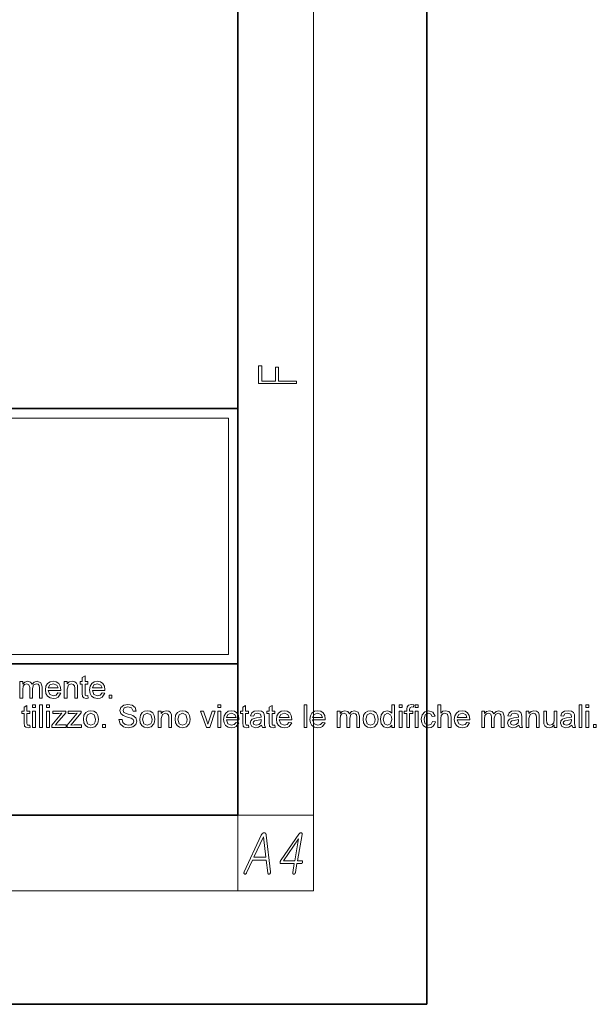
# Model space of a CAD drawing. Extents: x 0 to 219, y 0 to 297.
# Drawn here: x 188 to 219, y 0 to 52 of the extents above; entities that cross this region are included whole.
import ezdxf

# ---------------------------------------------------------------- set-up
doc = ezdxf.new("R2010")
doc.units = 0

msp = doc.modelspace()

# ---------------------------------------------------------------- linework, layer by layer
at = {"color": 7, "lineweight": 35}
for p, q in [((210, 0), (210, 297)), ((200, 10), (200, 287)), ((20, 31.5), (200, 31.5)), ((147.812393, 31.5), (200, 31.5)), ((200, 10), (200, 31.5)), ((147.812393, 18), (198.5, 18)), ((187, 18), (200, 18)), ((20, 10), (200, 10)), ((20, 10), (200, 10)), ((0, 0), (210, 0))]:
    msp.add_line(p, q, dxfattribs=at)
at = {"color": 7, "lineweight": 13}
for p, q in [((204, 6), (204, 291)), ((148.312393, 31), (199.5, 31)), ((199.5, 31), (199.5, 18.5)), ((200, 10), (204, 10)), ((200, 10), (200, 6)), ((204, 6), (16, 6))]:
    msp.add_line(p, q, dxfattribs=at)
at = {"color": 252, "lineweight": 13}
msp.add_line((148.312393, 18.5), (199.5, 18.5), dxfattribs=at)
at = {"color": 7, "lineweight": 13}
for points in [[(203.092789, 32.81683), (203.092789, 32.954521), (202.144257, 32.954521), (202.144257, 33.690964), (201.980133, 33.690964), (201.980133, 32.954521), (201.256912, 32.954521), (201.256912, 33.766068), (201.092789, 33.766068), (201.092789, 32.81683)], [(192.060944, 16.319012), (192.077606, 16.189585), (191.966141, 16.176825), (191.8414, 16.201694), (191.779037, 16.267059), (191.760925, 16.437241), (191.760925, 16.926825), (191.644272, 16.926825), (191.644272, 17.060158), (191.760925, 17.060158), (191.760925, 17.27422), (191.910934, 17.36198), (191.910934, 17.060158), (192.060944, 17.060158), (192.060944, 16.926825), (191.910934, 16.926825), (191.910934, 16.428127), (191.918747, 16.3487), (191.944397, 16.320574), (191.995575, 16.310158)], [(188.460938, 16.193491), (188.460938, 17.060158), (188.610931, 17.060158), (188.610931, 16.929689), (188.7164, 17.036459), (188.86615, 17.076824), (189.019775, 17.035288), (189.104156, 16.919271), (189.223495, 17.037436), (189.374207, 17.076824), (189.574341, 17.0056), (189.644257, 16.786459), (189.644257, 16.193491), (189.494263, 16.193491), (189.494263, 16.733074), (189.47995, 16.858335), (189.428116, 16.920053), (189.339844, 16.943491), (189.188019, 16.883465), (189.127594, 16.691147), (189.127594, 16.193491), (188.9776, 16.193491), (188.9776, 16.750002), (188.941788, 16.895054), (188.824738, 16.943491), (188.710541, 16.9112), (188.634491, 16.816799), (188.610931, 16.637762), (188.610931, 16.193491)], [(190.475769, 16.460157), (190.62291, 16.443491), (190.486847, 16.246746), (190.373718, 16.194305), (190.233063, 16.176825), (190.058884, 16.205925), (189.924866, 16.29323), (189.839417, 16.43301), (189.810944, 16.619534), (189.839722, 16.812437), (189.926041, 16.956772), (190.058258, 17.046812), (190.224731, 17.076824), (190.386093, 17.047657), (190.514969, 16.960157), (190.599442, 16.819794), (190.627594, 16.632032), (190.626816, 16.593491), (189.960938, 16.593491), (190.0457, 16.383205), (190.235931, 16.310158), (190.380722, 16.345964)], [(189.960938, 16.726824), (190.4776, 16.726824), (190.418228, 16.869534), (190.223953, 16.943491), (190.04245, 16.884506)], [(190.810944, 16.193491), (190.810944, 17.060158), (190.960938, 17.060158), (190.960938, 16.937241), (191.073181, 17.041929), (191.226044, 17.076824), (191.364716, 17.048698), (191.459244, 16.975132), (191.503113, 16.866928), (191.510925, 16.724741), (191.510925, 16.193491), (191.360931, 16.193491), (191.360931, 16.714584), (191.344269, 16.847137), (191.285019, 16.917318), (191.18515, 16.943491), (191.027344, 16.884636), (190.960938, 16.6612), (190.960938, 16.193491)], [(192.809113, 16.460157), (192.956238, 16.443491), (192.82019, 16.246746), (192.707062, 16.194305), (192.566406, 16.176825), (192.392212, 16.205925), (192.258209, 16.29323), (192.17276, 16.43301), (192.144272, 16.619534), (192.17305, 16.812437), (192.259369, 16.956772), (192.391602, 17.046812), (192.558075, 17.076824), (192.719421, 17.047657), (192.848297, 16.960157), (192.93277, 16.819794), (192.960938, 16.632032), (192.960144, 16.593491), (192.294266, 16.593491), (192.379028, 16.383205), (192.569275, 16.310158), (192.71405, 16.345964)], [(192.294266, 16.726824), (192.810944, 16.726824), (192.751556, 16.869534), (192.557281, 16.943491), (192.375778, 16.884506)], [(193.177612, 16.193491), (193.177612, 16.343491), (193.327606, 16.343491), (193.327606, 16.193491)], [(188.985672, 14.764371), (189.002335, 14.634944), (188.890869, 14.622183), (188.766144, 14.647053), (188.703766, 14.712418), (188.685669, 14.8826), (188.685669, 15.372183), (188.569, 15.372183), (188.569, 15.505517), (188.685669, 15.505517), (188.685669, 15.71958), (188.835663, 15.80734), (188.835663, 15.505517), (188.985672, 15.505517), (188.985672, 15.372183), (188.835663, 15.372183), (188.835663, 14.873486), (188.843475, 14.794058), (188.869141, 14.765933), (188.920303, 14.755517)], [(189.135681, 15.68885), (189.135681, 15.83885), (189.285675, 15.83885), (189.285675, 15.68885)], [(189.50235, 14.63885), (189.50235, 15.83885), (189.652344, 15.83885), (189.652344, 14.63885)], [(189.869019, 15.68885), (189.869019, 15.83885), (190.019012, 15.83885), (190.019012, 15.68885)], [(193.702347, 15.055517), (193.869019, 15.055517), (193.915894, 14.895361), (194.029938, 14.794189), (194.204163, 14.755517), (194.355591, 14.784814), (194.453522, 14.865152), (194.485687, 14.969059), (194.454819, 15.063069), (194.353119, 15.131819), (194.152603, 15.190934), (193.92865, 15.266194), (193.795959, 15.377392), (193.75235, 15.52609), (193.803513, 15.695361), (193.953003, 15.814762), (194.171356, 15.855517), (194.404938, 15.81359), (194.560425, 15.690153), (194.619019, 15.505517), (194.452347, 15.505517), (194.374359, 15.667497), (194.177856, 15.722184), (193.980865, 15.668928), (193.919006, 15.540413), (193.962769, 15.433382), (194.1875, 15.347054), (194.342255, 15.30581), (194.442963, 15.270361), (194.601303, 15.148876), (194.652344, 14.979215), (194.597778, 14.799918), (194.441147, 14.668928), (194.211197, 14.622184), (194.062332, 14.634847), (193.939713, 14.672834), (193.767975, 14.825309)], [(198.935684, 15.68885), (198.935684, 15.838851), (199.085693, 15.838851), (199.085693, 15.688851)], [(200.552353, 14.764372), (200.569016, 14.634945), (200.457565, 14.622185), (200.332825, 14.647054), (200.270447, 14.712419), (200.25235, 14.882601), (200.25235, 15.372185), (200.135681, 15.372185), (200.135681, 15.505518), (200.25235, 15.505518), (200.25235, 15.71958), (200.402359, 15.807341), (200.402359, 15.505518), (200.552353, 15.505518), (200.552353, 15.372185), (200.402359, 15.372185), (200.402359, 14.873487), (200.410172, 14.79406), (200.435822, 14.765934), (200.486984, 14.755518)], [(201.952347, 14.764372), (201.969009, 14.634945), (201.857559, 14.622185), (201.732819, 14.647055), (201.670441, 14.712419), (201.652344, 14.882601), (201.652344, 15.372185), (201.535675, 15.372185), (201.535675, 15.505518), (201.652344, 15.505518), (201.652344, 15.719581), (201.802353, 15.807341), (201.802353, 15.505518), (201.952347, 15.505518), (201.952347, 15.372185), (201.802353, 15.372185), (201.802353, 14.873487), (201.810165, 14.79406), (201.835815, 14.765934), (201.886978, 14.755518)], [(203.502335, 14.638851), (203.502335, 15.838851), (203.652328, 15.838851), (203.652328, 14.638851)], [(208.135651, 14.638852), (208.135651, 14.764633), (208.036316, 14.657797), (207.8992, 14.622185), (207.713516, 14.678956), (207.582275, 14.83742), (207.53566, 15.071404), (207.578491, 15.305258), (207.707016, 15.466195), (207.898682, 15.522185), (208.036957, 15.485857), (208.135651, 15.391456), (208.135651, 15.838852), (208.28566, 15.838852), (208.28566, 14.638852)], [(208.53566, 15.688851), (208.53566, 15.838852), (208.685654, 15.838852), (208.685654, 15.688852)], [(208.935654, 14.638852), (208.935654, 15.372185), (208.802322, 15.372185), (208.802322, 15.505518), (208.935654, 15.505519), (208.935654, 15.597706), (208.951538, 15.727393), (209.028244, 15.819971), (209.179153, 15.855518), (209.315872, 15.840935), (209.293991, 15.713852), (209.207535, 15.722185), (209.113266, 15.693409), (209.085663, 15.585987), (209.085663, 15.505519), (209.252319, 15.505519), (209.252319, 15.372185), (209.085663, 15.372185), (209.085663, 14.638852)], [(209.382538, 15.688852), (209.382538, 15.838852), (209.532532, 15.838852), (209.532532, 15.688852)], [(210.582535, 14.638852), (210.582535, 15.838852), (210.732529, 15.838852), (210.732529, 15.396665), (210.846863, 15.490805), (210.987747, 15.522185), (211.152451, 15.484425), (211.252457, 15.379868), (211.282532, 15.186248), (211.282532, 14.638852), (211.132538, 14.638852), (211.132538, 15.18104), (211.086182, 15.339373), (210.954926, 15.388852), (210.835785, 15.355389), (210.756226, 15.264763), (210.732529, 15.106821), (210.732529, 14.638852)], [(218.049194, 14.638852), (218.049194, 15.838853), (218.199188, 15.838853), (218.199188, 14.638852)], [(218.415863, 15.688852), (218.415863, 15.838853), (218.565857, 15.838853), (218.565857, 15.688852)], [(189.135681, 14.63885), (189.135681, 15.505517), (189.285675, 15.505517), (189.285675, 14.63885)], [(189.869019, 14.63885), (189.869019, 15.505517), (190.019012, 15.505517), (190.019012, 14.63885)], [(190.152344, 14.63885), (190.152344, 14.764371), (190.679169, 15.38885), (190.527084, 15.372184), (190.202347, 15.372184), (190.202347, 15.505517), (190.885681, 15.505517), (190.885681, 15.406298), (190.422913, 14.8576), (190.336716, 14.755517), (190.515625, 14.772183), (190.902344, 14.772183), (190.902344, 14.63885)], [(190.969009, 14.63885), (190.969009, 14.764371), (191.495834, 15.38885), (191.34375, 15.372184), (191.019012, 15.372184), (191.019012, 15.505517), (191.702347, 15.505517), (191.702347, 15.406298), (191.239594, 14.8576), (191.153381, 14.755517), (191.332291, 14.772183), (191.719009, 14.772183), (191.719009, 14.63885)], [(191.819, 15.072184), (191.851959, 15.280322), (191.950775, 15.426611), (192.073044, 15.49829), (192.219528, 15.522183), (192.379486, 15.493082), (192.507294, 15.405777), (192.59108, 15.267236), (192.619019, 15.084423), (192.606644, 14.935823), (192.569519, 14.822835), (192.425659, 14.674918), (192.219528, 14.622184), (192.057312, 14.651155), (191.929565, 14.738069), (191.846649, 14.87954)], [(191.969009, 15.072444), (192.040222, 14.834554), (192.219528, 14.755517), (192.397781, 14.834944), (192.451202, 14.935205), (192.469009, 15.077131), (192.3974, 15.309813), (192.219528, 15.38885), (192.040222, 15.310205)], [(194.802338, 15.072184), (194.835297, 15.280322), (194.934113, 15.426611), (195.056381, 15.498291), (195.202866, 15.522184), (195.362823, 15.493082), (195.490631, 15.405778), (195.574417, 15.267236), (195.602356, 15.084423), (195.589981, 14.935823), (195.552856, 14.822835), (195.408997, 14.674918), (195.202866, 14.622184), (195.040649, 14.651155), (194.912903, 14.73807), (194.829987, 14.87954)], [(194.952347, 15.072444), (195.02356, 14.834554), (195.202866, 14.755517), (195.381119, 14.834945), (195.43454, 14.935205), (195.452347, 15.077132), (195.380737, 15.309814), (195.202866, 15.38885), (195.02356, 15.310205)], [(195.785675, 14.63885), (195.785675, 15.505517), (195.935684, 15.505517), (195.935684, 15.382601), (196.047913, 15.487288), (196.200775, 15.522184), (196.339447, 15.494059), (196.43399, 15.420491), (196.477875, 15.312288), (196.485687, 15.1701), (196.485687, 14.63885), (196.335678, 14.63885), (196.335678, 15.159945), (196.319016, 15.292497), (196.259766, 15.362679), (196.159897, 15.388851), (196.00209, 15.329996), (195.935684, 15.106559), (195.935684, 14.63885)], [(196.669006, 15.072184), (196.701965, 15.280322), (196.800781, 15.426611), (196.92305, 15.498291), (197.069534, 15.522184), (197.229492, 15.493082), (197.3573, 15.405778), (197.441086, 15.267236), (197.469025, 15.084424), (197.45665, 14.935823), (197.419525, 14.822835), (197.275665, 14.674918), (197.069534, 14.622184), (196.907318, 14.651155), (196.779572, 14.73807), (196.696655, 14.87954)], [(196.819016, 15.072445), (196.890228, 14.834554), (197.069534, 14.755517), (197.247787, 14.834945), (197.301208, 14.935205), (197.319016, 15.077132), (197.247406, 15.309814), (197.069534, 15.388851), (196.890228, 15.310205)], [(198.333344, 14.638851), (198.019012, 15.505518), (198.177872, 15.505518), (198.355988, 14.986507), (198.410675, 14.811768), (198.464325, 14.976611), (198.643753, 15.505518), (198.802353, 15.505518), (198.50885, 14.638851)], [(198.935684, 14.638851), (198.935684, 15.505518), (199.085693, 15.505518), (199.085693, 14.638851)], [(199.900528, 14.905518), (200.047668, 14.888851), (199.911591, 14.692106), (199.798477, 14.639665), (199.657822, 14.622184), (199.483643, 14.651286), (199.349609, 14.73859), (199.26416, 14.878369), (199.235687, 15.064893), (199.264465, 15.257796), (199.3508, 15.402132), (199.483017, 15.492171), (199.649475, 15.522184), (199.810852, 15.493017), (199.939728, 15.405518), (200.0242, 15.265153), (200.052353, 15.077393), (200.051575, 15.038851), (199.385681, 15.038851), (199.470459, 14.828565), (199.660706, 14.755518), (199.805481, 14.791325)], [(199.385681, 15.172184), (199.902344, 15.172184), (199.842972, 15.314893), (199.648712, 15.388851), (199.467194, 15.329866)], [(201.25235, 14.755518), (201.094788, 14.652263), (200.938278, 14.622185), (200.72644, 14.691586), (200.652344, 14.86906), (200.680344, 14.984684), (200.753647, 15.068668), (200.855728, 15.116715), (200.981766, 15.138591), (201.130981, 15.161703), (201.234894, 15.188851), (201.235672, 15.224528), (201.195831, 15.342497), (201.035675, 15.388851), (200.888931, 15.355778), (200.819016, 15.238852), (200.669006, 15.255518), (200.734116, 15.404346), (200.865112, 15.491586), (201.063797, 15.522184), (201.245834, 15.495752), (201.348831, 15.429215), (201.39505, 15.327913), (201.402344, 15.196664), (201.402344, 15.010466), (201.404846, 14.849236), (201.412369, 14.755127), (201.452347, 14.638851), (201.302338, 14.638851)], [(202.700516, 14.905518), (202.847656, 14.888851), (202.711578, 14.692106), (202.598465, 14.639665), (202.457809, 14.622185), (202.283615, 14.651286), (202.149597, 14.738591), (202.064148, 14.878369), (202.035675, 15.064893), (202.064453, 15.257796), (202.150772, 15.402132), (202.283005, 15.492171), (202.449478, 15.522184), (202.61084, 15.493018), (202.739716, 15.405518), (202.824188, 15.265153), (202.852341, 15.077393), (202.851563, 15.038851), (202.185669, 15.038851), (202.270432, 14.828565), (202.460678, 14.755518), (202.605469, 14.791326)], [(202.185669, 15.172185), (202.702332, 15.172185), (202.64296, 15.314893), (202.4487, 15.388851), (202.267181, 15.329866)], [(204.467178, 14.905518), (204.614319, 14.888851), (204.478241, 14.692106), (204.365128, 14.639666), (204.224472, 14.622185), (204.050278, 14.651286), (203.91626, 14.738591), (203.830811, 14.878369), (203.802338, 15.064893), (203.831116, 15.257796), (203.917435, 15.402133), (204.049667, 15.492171), (204.216141, 15.522184), (204.377502, 15.493018), (204.506378, 15.405518), (204.590851, 15.265154), (204.619003, 15.077393), (204.618225, 15.038852), (203.952332, 15.038852), (204.037094, 14.828565), (204.227341, 14.755518), (204.372131, 14.791326)], [(203.952332, 15.172185), (204.468994, 15.172185), (204.409622, 15.314893), (204.215363, 15.388851), (204.033844, 15.329867)], [(205.252335, 14.638851), (205.252335, 15.505518), (205.402328, 15.505518), (205.402328, 15.37505), (205.507797, 15.48182), (205.657532, 15.522184), (205.811188, 15.480648), (205.895554, 15.364633), (206.014893, 15.482797), (206.165604, 15.522185), (206.365738, 15.450961), (206.435669, 15.23182), (206.435669, 14.638851), (206.28566, 14.638851), (206.28566, 15.178435), (206.271332, 15.303696), (206.219513, 15.365414), (206.131241, 15.388851), (205.979416, 15.328825), (205.918991, 15.136508), (205.918991, 14.638851), (205.768997, 14.638851), (205.768997, 15.195362), (205.733185, 15.340414), (205.616135, 15.388851), (205.501938, 15.35656), (205.425903, 15.262158), (205.402328, 15.083122), (205.402328, 14.638851)], [(206.618988, 15.072185), (206.651932, 15.280323), (206.750763, 15.426612), (206.873032, 15.498292), (207.019516, 15.522185), (207.179474, 15.493083), (207.307266, 15.405779), (207.391052, 15.267237), (207.418991, 15.084425), (207.406616, 14.935824), (207.369507, 14.822836), (207.225632, 14.674919), (207.019516, 14.622185), (206.8573, 14.651156), (206.729538, 14.73807), (206.646622, 14.879541)], [(206.768982, 15.072445), (206.84021, 14.834555), (207.019516, 14.755518), (207.197769, 14.834946), (207.251175, 14.935205), (207.268982, 15.077133), (207.197372, 15.309815), (207.019516, 15.388851), (206.84021, 15.310205)], [(207.685654, 15.071924), (207.753372, 14.834164), (207.912994, 14.755518), (208.070816, 14.830648), (208.135651, 15.060205), (208.11911, 15.207406), (208.069504, 15.309424), (207.906754, 15.388852), (207.748932, 15.31255)], [(208.53566, 14.638852), (208.53566, 15.505518), (208.685654, 15.505518), (208.685654, 14.638852)], [(209.382538, 14.638852), (209.382538, 15.505519), (209.532532, 15.505519), (209.532532, 14.638852)], [(210.29921, 14.955519), (210.449203, 14.938852), (210.40741, 14.806333), (210.328888, 14.706169), (210.220947, 14.643181), (210.090866, 14.622185), (209.931396, 14.651059), (209.806625, 14.737679), (209.726059, 14.878272), (209.699203, 15.06906), (209.7453, 15.312941), (209.885406, 15.469841), (210.090088, 15.522185), (210.318741, 15.448357), (210.432541, 15.238852), (210.282532, 15.222185), (210.212479, 15.347055), (210.091125, 15.388852), (209.916397, 15.312941), (209.849197, 15.072967), (209.86557, 14.929281), (209.914703, 14.831039), (210.085922, 14.755519), (210.227325, 14.804607)], [(212.114044, 14.905519), (212.261185, 14.888852), (212.125107, 14.692107), (212.011993, 14.639666), (211.871338, 14.622186), (211.697144, 14.651287), (211.563126, 14.738591), (211.477692, 14.87837), (211.449203, 15.064894), (211.477982, 15.257797), (211.564301, 15.402133), (211.696533, 15.492172), (211.863007, 15.522185), (212.024368, 15.493019), (212.153244, 15.405519), (212.237717, 15.265154), (212.265869, 15.077394), (212.265091, 15.038852), (211.599197, 15.038852), (211.68396, 14.828566), (211.874207, 14.755519), (212.018997, 14.791326)], [(211.599197, 15.172185), (212.11586, 15.172185), (212.056488, 15.314894), (211.862228, 15.388852), (211.68071, 15.329867)], [(212.8992, 14.638852), (212.8992, 15.505519), (213.049194, 15.505519), (213.049194, 15.37505), (213.154663, 15.481821), (213.304398, 15.522185), (213.458054, 15.480649), (213.542419, 15.364634), (213.661758, 15.482798), (213.812469, 15.522185), (214.012604, 15.450962), (214.082535, 15.231821), (214.082535, 14.638852), (213.932526, 14.638852), (213.932526, 15.178435), (213.918198, 15.303696), (213.866379, 15.365415), (213.778107, 15.388852), (213.626282, 15.328826), (213.565857, 15.136508), (213.565857, 14.638852), (213.415863, 14.638852), (213.415863, 15.195362), (213.380051, 15.340415), (213.263, 15.388852), (213.148804, 15.356561), (213.072769, 15.262159), (213.049194, 15.083123), (213.049194, 14.638852)], [(214.86586, 14.755519), (214.708298, 14.652264), (214.551788, 14.622186), (214.339951, 14.691586), (214.265854, 14.869061), (214.293854, 14.984686), (214.367157, 15.06867), (214.469238, 15.116716), (214.595276, 15.138592), (214.744492, 15.161704), (214.848404, 15.188852), (214.849182, 15.224529), (214.809341, 15.342498), (214.649185, 15.388852), (214.502441, 15.35578), (214.432526, 15.238853), (214.282516, 15.255519), (214.347626, 15.404347), (214.478622, 15.491587), (214.677307, 15.522185), (214.859344, 15.495753), (214.962341, 15.429216), (215.00856, 15.327915), (215.015854, 15.196665), (215.015854, 15.010467), (215.018356, 14.849236), (215.025879, 14.755128), (215.065857, 14.638852), (214.915848, 14.638852)], [(215.249191, 14.638852), (215.249191, 15.505519), (215.399185, 15.505519), (215.399185, 15.382603), (215.511429, 15.487289), (215.664291, 15.522185), (215.802963, 15.494061), (215.897491, 15.420493), (215.941376, 15.31229), (215.949188, 15.170102), (215.949188, 14.638852), (215.799194, 14.638852), (215.799194, 15.159946), (215.782516, 15.292499), (215.723282, 15.36268), (215.623413, 15.388852), (215.465591, 15.329998), (215.399185, 15.106561), (215.399185, 14.638852)], [(216.732529, 14.638852), (216.732529, 14.775571), (216.617615, 14.660532), (216.467682, 14.622186), (216.329926, 14.651483), (216.234741, 14.72505), (216.191116, 14.833644), (216.182526, 14.970363), (216.182526, 15.505519), (216.33252, 15.505519), (216.33252, 15.03104), (216.341385, 14.877914), (216.398804, 14.788201), (216.507263, 14.755519), (216.628754, 14.788982), (216.708954, 14.879998), (216.732529, 15.047186), (216.732529, 15.505519), (216.882523, 15.505519), (216.882523, 14.638852)], [(217.665863, 14.755519), (217.508301, 14.652264), (217.351791, 14.622186), (217.139954, 14.691586), (217.065857, 14.869061), (217.093857, 14.984686), (217.16716, 15.06867), (217.269241, 15.116717), (217.395279, 15.138592), (217.544495, 15.161704), (217.648407, 15.188852), (217.649185, 15.224529), (217.609344, 15.342499), (217.449188, 15.388852), (217.302444, 15.35578), (217.232529, 15.238853), (217.08252, 15.255519), (217.147629, 15.404347), (217.278625, 15.491587), (217.47731, 15.522186), (217.659348, 15.495753), (217.762344, 15.429217), (217.808563, 15.327915), (217.815857, 15.196665), (217.815857, 15.010468), (217.818359, 14.849236), (217.825882, 14.755129), (217.86586, 14.638852), (217.715851, 14.638852)], [(218.415863, 14.638852), (218.415863, 15.505519), (218.565857, 15.505519), (218.565857, 14.638852)], [(192.835678, 14.63885), (192.835678, 14.788851), (192.985687, 14.788851), (192.985687, 14.63885)], [(201.235672, 15.055518), (201.002869, 15.006559), (200.878387, 14.980517), (200.822144, 14.938331), (200.802338, 14.876612), (200.845444, 14.790154), (200.971619, 14.755518), (201.117966, 14.791064), (201.211975, 14.88234), (201.234894, 15.008904)], [(214.849182, 15.055519), (214.616379, 15.00656), (214.491898, 14.980519), (214.435654, 14.938332), (214.415848, 14.876613), (214.458954, 14.790154), (214.585129, 14.755519), (214.731476, 14.791066), (214.825485, 14.882341), (214.848404, 15.008904)], [(217.649185, 15.055519), (217.416382, 15.006561), (217.291901, 14.980519), (217.235657, 14.938332), (217.215851, 14.876613), (217.258957, 14.790154), (217.385132, 14.755519), (217.531479, 14.791066), (217.625488, 14.882342), (217.648407, 15.008904)], [(218.815857, 14.638853), (218.815857, 14.788853), (218.965866, 14.788853), (218.965866, 14.638853)], [(201.233948, 8.940949), (200.335327, 7.008825), (200.330872, 6.99982), (200.327042, 6.991043), (200.323853, 6.982494), (200.321289, 6.974173), (200.319366, 6.966079), (200.318054, 6.958214), (200.317398, 6.950577), (200.317368, 6.943167), (200.317963, 6.935986), (200.319199, 6.929033), (200.320923, 6.922421), (200.322998, 6.916266), (200.325424, 6.910566), (200.328217, 6.905323), (200.331345, 6.900535), (200.334839, 6.896204), (200.338669, 6.892328), (200.342865, 6.888908), (200.347412, 6.885944), (200.35231, 6.883437), (200.357422, 6.881442), (200.362579, 6.880017), (200.367783, 6.879162), (200.373047, 6.878877), (200.378357, 6.879162), (200.383728, 6.880017), (200.389145, 6.881442), (200.394623, 6.883437), (200.400162, 6.886002), (200.405746, 6.889136), (200.412247, 6.893354), (200.418503, 6.898027), (200.424515, 6.903157), (200.430298, 6.908742), (200.435837, 6.914784), (200.441147, 6.921281), (200.446198, 6.928235), (200.451019, 6.935644), (200.455597, 6.943509), (200.459946, 6.95183), (200.769028, 7.61582), (201.500839, 7.61582), (201.577042, 6.95183), (201.578461, 6.943509), (201.580246, 6.935644), (201.582382, 6.928235), (201.584869, 6.921281), (201.587708, 6.914784), (201.590897, 6.908742), (201.594437, 6.903157), (201.598343, 6.898027), (201.602585, 6.893354), (201.607193, 6.889136), (201.612213, 6.886543), (201.617325, 6.884463), (201.622513, 6.882895), (201.627808, 6.881841), (201.633179, 6.881299), (201.638657, 6.881271), (201.644211, 6.881755), (201.649857, 6.882753), (201.655594, 6.884263), (201.661407, 6.886287), (201.667145, 6.888766), (201.672638, 6.891644), (201.677887, 6.894921), (201.682877, 6.898597), (201.687622, 6.902673), (201.692123, 6.907146), (201.696365, 6.91202), (201.700348, 6.917292), (201.704102, 6.922963), (201.707596, 6.929033), (201.711365, 6.936499), (201.714676, 6.944079), (201.717484, 6.951774), (201.719818, 6.959582), (201.72168, 6.967504), (201.723053, 6.975541), (201.723938, 6.983691), (201.72435, 6.991955), (201.724274, 7.000333), (201.723724, 7.008825), (201.493851, 8.940949), (201.492233, 8.953745), (201.490158, 8.965914), (201.487595, 8.977455), (201.484573, 8.988369), (201.481064, 8.998657), (201.477097, 9.008318), (201.472641, 9.017351), (201.467712, 9.025758), (201.462326, 9.033538), (201.456451, 9.04069), (201.450607, 9.046646), (201.44455, 9.051975), (201.438293, 9.056678), (201.431854, 9.060753), (201.425201, 9.064201), (201.41835, 9.067022), (201.411301, 9.069217), (201.404037, 9.070784), (201.396591, 9.071724), (201.388947, 9.072038), (201.38031, 9.071724), (201.371765, 9.070784), (201.363281, 9.069217), (201.354874, 9.067022), (201.346542, 9.064201), (201.338287, 9.060753), (201.330093, 9.056678), (201.321991, 9.051975), (201.31395, 9.046646), (201.305984, 9.04069), (201.297623, 9.033538), (201.289536, 9.025759), (201.281693, 9.017351), (201.274094, 9.008318), (201.266769, 8.998657), (201.259689, 8.988369), (201.252869, 8.977455), (201.246307, 8.965914), (201.240005, 8.953745)], [(200.841843, 7.772556), (201.346771, 8.855457), (201.353607, 8.855457), (201.480179, 7.772556)], [(203.224991, 8.997945), (202.280426, 7.641468), (202.271133, 7.627276), (202.262833, 7.613198), (202.255508, 7.599235), (202.249161, 7.585385), (202.24379, 7.571649), (202.239395, 7.558027), (202.235977, 7.54452), (202.233536, 7.531126), (202.232071, 7.517846), (202.231598, 7.50468), (202.232529, 7.491685), (202.234604, 7.480059), (202.237839, 7.4698), (202.242233, 7.460908), (202.247757, 7.453385), (202.25444, 7.447229), (202.262268, 7.442442), (202.271255, 7.439022), (202.281387, 7.436971), (202.292664, 7.436286), (202.981171, 7.436286), (202.900009, 6.968929), (202.898758, 6.960579), (202.897995, 6.952629), (202.89772, 6.945076), (202.897903, 6.937924), (202.898575, 6.93117), (202.899734, 6.924815), (202.901367, 6.918859), (202.903488, 6.913302), (202.906067, 6.908144), (202.909149, 6.903385), (202.912582, 6.899054), (202.91629, 6.895178), (202.920258, 6.891758), (202.924484, 6.888794), (202.92897, 6.886287), (202.933731, 6.884235), (202.938736, 6.882639), (202.944016, 6.881499), (202.949539, 6.880815), (202.955338, 6.880587), (202.960785, 6.880815), (202.966171, 6.881499), (202.971497, 6.882639), (202.976761, 6.884235), (202.981979, 6.886287), (202.987137, 6.888794), (202.992233, 6.891758), (202.997269, 6.895178), (203.002258, 6.899054), (203.007172, 6.903385), (203.012421, 6.908657), (203.017258, 6.914214), (203.021698, 6.920056), (203.025726, 6.926183), (203.029343, 6.932595), (203.032562, 6.939291), (203.03537, 6.946274), (203.037766, 6.95354), (203.039764, 6.961092), (203.041351, 6.968929), (203.122513, 7.436286), (203.339096, 7.436286), (203.345383, 7.436543), (203.351486, 7.437313), (203.357407, 7.438595), (203.363144, 7.44039), (203.368698, 7.442698), (203.374069, 7.445519), (203.379257, 7.448854), (203.384262, 7.452701), (203.389069, 7.457061), (203.393707, 7.461934), (203.39798, 7.466579), (203.401917, 7.471395), (203.405518, 7.476382), (203.408783, 7.481541), (203.411713, 7.486869), (203.414307, 7.49237), (203.416565, 7.49804), (203.418488, 7.503882), (203.42009, 7.509895), (203.421341, 7.516079), (203.422256, 7.522263), (203.422821, 7.528276), (203.423035, 7.534118), (203.422913, 7.539789), (203.422424, 7.545289), (203.4216, 7.550618), (203.42041, 7.555776), (203.418884, 7.560763), (203.417007, 7.565579), (203.41478, 7.570224), (203.411804, 7.574556), (203.408554, 7.578432), (203.405045, 7.581851), (203.401276, 7.584815), (203.397232, 7.587323), (203.392944, 7.589375), (203.388382, 7.590971), (203.383575, 7.592111), (203.378494, 7.592794), (203.373154, 7.593022), (203.149734, 7.593022), (203.390228, 8.977997), (203.392609, 8.995379), (203.393417, 9.011053), (203.392654, 9.025017), (203.390305, 9.037271), (203.386398, 9.047815), (203.380905, 9.056649), (203.37384, 9.063773), (203.365204, 9.069188), (203.354996, 9.072893), (203.343216, 9.074887), (203.330627, 9.074631), (203.318222, 9.072721), (203.305969, 9.06916), (203.2939, 9.063945), (203.281998, 9.057076), (203.270248, 9.048555), (203.258682, 9.038383), (203.247284, 9.026556), (203.236053, 9.013077)], [(203.20929, 8.750017), (203.008377, 7.593022), (202.408798, 7.593022)]]:
    msp.add_lwpolyline(points, close=True, dxfattribs=at)

doc.saveas('drawing.dxf')
